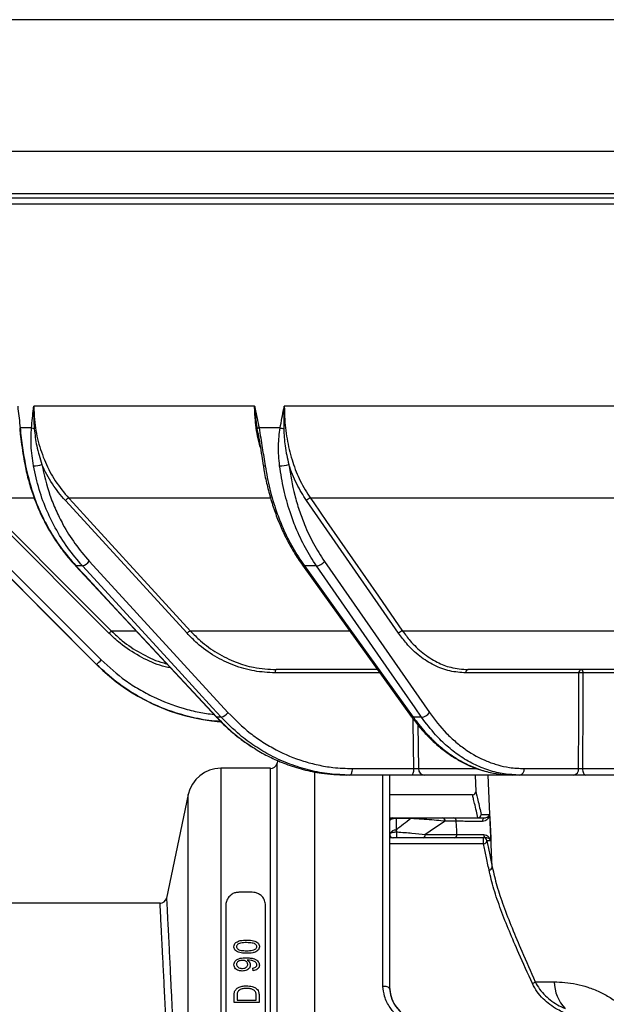
# Model space of a CAD drawing. Units: millimetres. Extents: x 268 to 2181, y 289 to 1510.
# Drawn here: x 463 to 552, y 1132 to 1281 of the extents above; entities that cross this region are included whole.
import ezdxf

# ---------------------------------------------------------------- set-up
doc = ezdxf.new("R2010")
doc.units = ezdxf.units.MM
doc.header["$LTSCALE"] = 3
doc.styles.add('SLDTEXTSTYLE0', font='TXT', dxfattribs={"width": 0.75})
doc.dimstyles.new('SLDDIMSTYLE0', dxfattribs={"dimtxt": 10.5, "dimasz": 9, "dimexe": 0, "dimexo": 0.0625, "dimgap": 2.625, "dimtad": 1, "dimdec": 0, "dimrnd": 1e-09, "dimzin": 12, "dimdsep": 46, "dimtxsty": 'SLDTEXTSTYLE0', "dimsah": 1, "dimcen": 0.09, "dimadec": 0, "dimazin": 3, "dimtfac": 1, "dimtdec": 0, "dimtmove": 0, "dimatfit": 0, "dimfxl": 0, "dimfrac": 2, "dimtolj": 1, "dimtzin": 12, "dimarcsym": 0})

# ---------------------------------------------------------------- blocks, each defined once
blk = doc.blocks.new('_D')
at = {"color": 5, "linetype": 'Continuous', "lineweight": 18}
for p, q in [((898.99, 1098.59), (898.99, 1256.06)), ((502.49, 1098.59), (901.99, 1098.59)), ((898.99, 1098.59), (898.99, 1092.38)), ((848.39, 1092.38), (901.99, 1092.38)), ((898.99, 1092.38), (898.99, 1074.38))]:
    blk.add_line(p, q, dxfattribs=at)
for points in [[(898.99, 1098.59), (900.34, 1107.59), (897.64, 1107.59)], [(898.99, 1092.38), (897.64, 1083.38), (900.34, 1083.38)]]:
    blk.add_solid(points, dxfattribs=at)
at = {"color": 5, "linetype": 'Continuous', "lineweight": 18, "insert": (885.45, 1248.3), "char_height": 10.5, "attachment_point": 1, "rotation": 90, "style": 'SLDTEXTSTYLE0'}
blk.add_mtext('6', dxfattribs=at)

msp = doc.modelspace()

# ---------------------------------------------------------------- linework, layer by layer
at = {"color": 8, "linetype": 'Continuous', "lineweight": 25}
for p, q in [((805.47, 1280.94), (438.47, 1280.94)), ((438.47, 1261), (621.97, 1261)), ((799.65, 1254.54), (444.29, 1254.54)), ((450.13, 1253.92), (621.97, 1253.92)), ((621.97, 1252.94), (451.03, 1252.94)), ((465.55, 1208.33), (457.18, 1208.33)), ((501.42, 1208.33), (470.85, 1208.33)), ((555.52, 1208.33), (507.53, 1208.33)), ((481.06, 1188.2), (477.31, 1188.2)), ((513.42, 1188.2), (489.31, 1188.2)), ((562.23, 1188.2), (521.51, 1188.2)), ((475.06, 1183.13), (475.06, 1183.13)), ((518.06, 1181.85), (502.15, 1181.85)), ((523.82, 1173.98), (523.91, 1167.33)), ((493.91, 1167.37), (493.91, 1064.66)), ((501.47, 1049.32), (501.47, 1167.37)), ((502.42, 1168.06), (502.42, 1048.63)), ((508.15, 1166.93), (508.15, 1129.34)), ((523.91, 1167.33), (532.76, 1167.33)), ((518.53, 1134.29), (518.53, 1166.34)), ((488.99, 1071.86), (488.99, 1163.38)), ((519.53, 1159.88), (532.93, 1159.88)), ((533.8, 1155.91), (519.53, 1155.91))]:
    msp.add_line(p, q, dxfattribs=at)
at = {"color": 7, "linetype": 'Continuous', "lineweight": 25}
for p, q in [((499.05, 1222.3), (465.54, 1222.3)), ((555.08, 1222.3), (503.56, 1222.3)), ((465.19, 1219.03), (463.46, 1219.03)), ((502.92, 1219.03), (499.72, 1219.03)), ((499.65, 1217.85), (499.46, 1218.89)), ((476.95, 1187.86), (456.83, 1207.99)), ((488.8, 1187.86), (470.33, 1207.99)), ((520.91, 1187.86), (506.93, 1207.99)), ((460.11, 1198.08), (475.06, 1183.13)), ((460.82, 1198.77), (475.77, 1183.82)), ((471.87, 1198.11), (493.22, 1175.16)), ((472.93, 1198.08), (471.94, 1198.08)), ((473.97, 1198.77), (495.01, 1175.82)), ((506.3, 1198.2), (522.81, 1175.25)), ((508.44, 1198.08), (506.61, 1198.08)), ((509.64, 1198.77), (525.58, 1175.82)), ((517.63, 1182.34), (502.34, 1182.34)), ((548.27, 1181.85), (531.09, 1181.85)), ((564.55, 1182.34), (531.44, 1182.34)), ((559.26, 1181.85), (548.86, 1181.85)), ((493.98, 1175.13), (493.3, 1175.13)), ((524.38, 1175.13), (523.12, 1175.13)), ((502.6, 1168.54), (502.42, 1168.06)), ((501.47, 1167.37), (493.91, 1167.37)), ((513.9, 1167.33), (523.23, 1167.33)), ((539.98, 1167.33), (548.22, 1167.33)), ((548.82, 1167.33), (559.2, 1167.33)), ((513.52, 1166.34), (512.95, 1166.34)), ((522.84, 1166.34), (513.52, 1166.34)), ((519.53, 1166.34), (519.53, 1133.92)), ((538.23, 1166.34), (524.88, 1166.34)), ((532.5, 1166.34), (532.63, 1163.83)), ((539.27, 1166.34), (538.23, 1166.34)), ((547.51, 1166.34), (539.27, 1166.34)), ((559.48, 1166.34), (549.3, 1166.34)), ((488.99, 1163.38), (485.68, 1147.69)), ((532.14, 1163.34), (519.53, 1163.34)), ((520.53, 1159.84), (520.53, 1159.75)), ((520.53, 1159.84), (522.77, 1159.84)), ((520.53, 1159.75), (520.53, 1158)), ((522.77, 1159.75), (520.53, 1159.75)), ((522.77, 1159.84), (522.77, 1159.75)), ((527.62, 1159.84), (529.3, 1159.84)), ((529.66, 1159.34), (527.97, 1159.34)), ((533.43, 1160.37), (534.71, 1160.37)), ((520.53, 1158), (520.62, 1157.71)), ((529.4, 1156.84), (524.6, 1156.84)), ((524.95, 1157.34), (529.75, 1157.34)), ((533.8, 1155.91), (533.8, 1156.84)), ((534.9, 1156.37), (534.3, 1156.37)), ((498.7, 1148.56), (496.68, 1148.56)), ((484.7, 1146.91), (459.07, 1146.91)), ((494.66, 1146.55), (494.66, 1070.14)), ((500.71, 1070.14), (500.71, 1146.55)), ((498.02, 1138.27), (497.92, 1138.27)), ((498.84, 1136.67), (498.8, 1137.06)), ((541.63, 1134.97), (544.51, 1134.97)), ((495.96, 1131.83), (495.96, 1132.89)), ((496.4, 1132.88), (496.4, 1132.22)), ((499.28, 1132.22), (499.28, 1132.89)), ((499.73, 1132.94), (499.73, 1131.83)), ((499.73, 1131.83), (495.96, 1131.83)), ((496.4, 1132.22), (499.28, 1132.22))]:
    msp.add_line(p, q, dxfattribs=at)
at = {"color": 7, "linetype": 'Continuous', "lineweight": 25, "flags": 128}
for points in [[(464.22, 1213.27), (464.24, 1213.26), (464.29, 1213.26)], [(457.18, 1208.33), (457.89, 1207.63), (460.72, 1204.8), (472.03, 1193.48), (477.31, 1188.2)], [(470.85, 1208.33), (471.5, 1207.63), (474.09, 1204.8), (484.47, 1193.48), (489.31, 1188.2)], [(507.53, 1208.33), (508.02, 1207.63), (509.98, 1204.8), (517.84, 1193.48), (521.51, 1188.2)], [(475.06, 1183.13), (473.65, 1184.55), (467.99, 1190.2), (460.12, 1198.08)], [(471.94, 1198.08), (473.26, 1196.67), (478.52, 1191.01), (493.3, 1175.13)], [(493.98, 1175.13), (492.68, 1176.55), (487.49, 1182.2), (472.93, 1198.08)], [(506.61, 1198.08), (507.63, 1196.67), (511.7, 1191.01), (523.12, 1175.13)], [(524.38, 1175.13), (523.4, 1176.55), (519.47, 1182.2), (508.44, 1198.08)], [(502.34, 1182.34), (502.3, 1182.34), (502.27, 1182.31), (502.23, 1182.26), (502.21, 1182.2), (502.18, 1182.13), (502.16, 1182.04), (502.15, 1181.95), (502.15, 1181.85)], [(548.22, 1167.33), (548.24, 1174.34), (548.27, 1181.85)], [(548.62, 1182.34), (548.67, 1182.34), (548.71, 1182.31), (548.75, 1182.26), (548.79, 1182.2), (548.82, 1182.13), (548.84, 1182.04), (548.85, 1181.95), (548.86, 1181.85)], [(548.86, 1181.85), (548.86, 1181.35), (548.85, 1177.35), (548.82, 1167.33)], [(493.22, 1175.16), (493.24, 1175.14), (493.3, 1175.13)], [(513.52, 1166.34), (513.59, 1166.36), (513.66, 1166.42), (513.73, 1166.51), (513.79, 1166.63), (513.83, 1166.78), (513.87, 1166.95), (513.89, 1167.13), (513.9, 1167.33)], [(522.84, 1166.34), (522.92, 1166.36), (522.99, 1166.42), (523.05, 1166.51), (523.11, 1166.63), (523.16, 1166.78), (523.2, 1166.95), (523.22, 1167.13), (523.23, 1167.33)], [(548.82, 1167.33), (548.83, 1167.13), (548.86, 1166.95), (548.9, 1166.78), (548.96, 1166.63), (549.03, 1166.51), (549.12, 1166.42), (549.21, 1166.36), (549.3, 1166.34)], [(529.75, 1157.34), (529.72, 1157.92), (529.66, 1159.34)], [(533.94, 1159.84), (533.88, 1159.83), (533.82, 1159.8), (533.77, 1159.75), (533.72, 1159.69), (533.68, 1159.61), (533.65, 1159.51), (533.64, 1159.41), (533.64, 1159.31)], [(534.71, 1160.37), (534.74, 1159.84), (534.88, 1156.84), (534.9, 1156.37)]]:
    msp.add_lwpolyline(points, dxfattribs=at)
at = {"color": 8, "linetype": 'Continuous', "lineweight": 25, "flags": 128}
for points in [[(471.87, 1198.11), (471.88, 1198.09), (471.94, 1198.08)], [(523.23, 1167.33), (523.14, 1174.33), (523.13, 1174.83)], [(535.12, 1152.37), (534.81, 1159.22), (534.48, 1166.34)]]:
    msp.add_lwpolyline(points, dxfattribs=at)
at = {"color": 8, "linetype": 'Continuous', "lineweight": 25}
for centre, radius, start, end in [((463.51, 1218.93), 0.116, 115.4155, 174.4849), ((506.57, 1198.42), 0.344, 219.107, 276.9531), ((523.08, 1175.47), 0.345, 219.4847, 276.9974)]:
    msp.add_arc(centre, radius, start, end, dxfattribs=at)
at = {"color": 7, "linetype": 'Continuous', "lineweight": 25}
for centre, radius, start, end in [((465.86, 1220.28), 1.41, 241.8016, 259.7693), ((499.86, 1218.47), 0.576, 103.909, 134.0165), ((504.23, 1222.96), 4.14, 251.4583, 259.4507), ((465.15, 1220.15), 6.9, 272.7387, 283.5343), ((500.56, 1213.62), 0.372, 237.4841, 283.8609), ((502.84, 1218.68), 5.42, 270.0535, 284.96), ((471.14, 1207.35), 1.03, 106.2522, 141.3077), ((507.61, 1207.5), 0.837, 95.5521, 144.3036), ((472.37, 1200.05), 2.04, 286.0161, 321.4027), ((508.28, 1199.74), 1.67, 275.3029, 324.347), ((484.3, 1180.68), 10.26, 132.9103, 135.6671), ((489.6, 1187.21), 1.03, 106.2535, 141.3072), ((521.59, 1187.37), 0.837, 95.5535, 144.3034), ((461.34, 1197.91), 20.17, 312.8815, 315.6882), ((496.27, 1204.34), 30, 225, 265.3595), ((531.53, 1181.91), 0.443, 101.2255, 187.3001), ((548.71, 1181.91), 0.443, 101.2255, 187.3001), ((548.56, 1162.05), 19.8, 89.1414, 90.8586), ((493.42, 1177.09), 2.04, 285.9784, 321.4183), ((524.23, 1176.79), 1.67, 275.2631, 324.3542), ((493.91, 1162.34), 5.03, 90, 168.068), ((501.47, 1168.37), 1.01, 270, 341.6823), ((524.89, 1167.33), 0.987, 180.2472, 269.2625), ((539.1, 1167.21), 0.887, 281.2255, 7.3001), ((547.34, 1167.21), 0.887, 281.2255, 7.3001), ((532.13, 1163.84), 0.5, 270.7571, 358.1689), ((520.03, 1159.34), 0.5, 90, 180), ((559.58, 1108.34), 60, 121.7883, 125.2475), ((527.53, 1159.41), 0.446, 351.9505, 78.5782), ((529.21, 1159.41), 0.446, 351.9505, 78.5782), ((532.93, 1160.34), 0.5, 270.0631, 3.0545), ((532.93, 1160.38), 0.499, 270.0742, 359.5042), ((520.48, 1156.99), 1.01, 86.9275, 151.4804), ((518.8, 1157.37), 1.85, 343.5049, 10.6811), ((520.03, 1157.34), 0.5, 180, 270), ((520.07, 1157.34), 0.498, 164.5183, 269.1158), ((524.51, 1157.28), 0.446, 281.4218, 8.0495), ((529.31, 1157.28), 0.446, 281.4218, 8.0495), ((533.8, 1156.35), 0.499, 2.8701, 89.8863), ((533.8, 1156.41), 0.499, 270.0014, 355.3741), ((534.25, 1157.26), 0.428, 173.2582, 256.3595), ((534.63, 1152.45), 0.5, 269.7944, 351.041), ((484.69, 1147.91), 1.01, 270.8042, 347.3691), ((540.95, 1135.56), 0.897, 287.3306, 319.459), ((550.65, 1135.12), 6.14, 181.4734, 223.2287)]:
    msp.add_arc(centre, radius, start, end, dxfattribs=at)
msp.add_ellipse((557.46, 1108.34), major_axis=(0, 63), ratio=0.952381, start_param=0.616339, end_param=0.662885, dxfattribs=at)
for points, knots in [([(463.1, 1222.3), (463.1, 1222.29), (463.11, 1222.17), (463.24, 1221.08), (463.36, 1220), (463.46, 1219.03)], [0, 0, 0, 0, 0.008114, 0.116471, 1, 1, 1, 1]), ([(465.19, 1219.03), (465.29, 1220), (465.4, 1221.08), (465.52, 1222.17), (465.54, 1222.29), (465.54, 1222.3)], [0, 0, 0, 0, 0.883529, 0.991886, 1, 1, 1, 1]), ([(465.54, 1222.3), (465.54, 1222.29), (465.53, 1222.18), (465.51, 1221.37), (465.52, 1220.24), (465.59, 1219.22), (465.61, 1218.89)], [0, 0, 0, 0, 0.008241, 0.100632, 0.709275, 1, 1, 1, 1]), ([(465.54, 1222.3), (465.56, 1221.62), (465.61, 1219.82), (466.14, 1216.93), (467.21, 1213.81), (468.75, 1210.87), (470.14, 1209.2), (470.85, 1208.33)], [0, 0, 0, 0, 0.131595, 0.348691, 0.565787, 0.775725, 1, 1, 1, 1]), ([(499.05, 1222.3), (499.06, 1222.29), (499.08, 1222.17), (499.32, 1221.08), (499.53, 1220), (499.72, 1219.03)], [0, 0, 0, 0, 0.008114, 0.1164713, 1, 1, 1, 1]), ([(499.46, 1218.89), (499.41, 1219.22), (499.26, 1220.24), (499.13, 1221.37), (499.06, 1222.18), (499.05, 1222.29), (499.05, 1222.3)], [0, 0, 0, 0, 0.290725, 0.899368, 0.991759, 1, 1, 1, 1]), ([(502.92, 1219.03), (503.1, 1220), (503.31, 1221.08), (503.53, 1222.17), (503.56, 1222.29), (503.56, 1222.3)], [0, 0, 0, 0, 0.883529, 0.991886, 1, 1, 1, 1]), ([(503.56, 1222.3), (503.56, 1222.29), (503.55, 1222.18), (503.5, 1221.37), (503.46, 1220.24), (503.47, 1219.22), (503.47, 1218.89)], [0, 0, 0, 0, 0.008241, 0.100632, 0.709275, 1, 1, 1, 1]), ([(503.56, 1222.3), (503.57, 1221.62), (503.6, 1219.82), (503.98, 1216.93), (504.78, 1213.81), (505.94, 1210.87), (506.99, 1209.2), (507.53, 1208.33)], [0, 0, 0, 0, 0.131595, 0.348691, 0.565787, 0.775725, 1, 1, 1, 1]), ([(463.4, 1218.94), (463.43, 1218.65), (463.51, 1217.85), (463.69, 1216.42), (463.93, 1214.81), (464.14, 1213.74), (464.23, 1213.27)], [0, 0, 0, 0, 0.153538, 0.431429, 0.752843, 1, 1, 1, 1]), ([(463.46, 1219.03), (463.57, 1218.01), (463.77, 1216.09), (464.13, 1214.17), (464.29, 1213.26)], [0, 0, 0, 0, 0.531347, 1, 1, 1, 1]), ([(465.48, 1213.26), (465.33, 1214.29), (465.05, 1216.21), (465.15, 1218.13), (465.19, 1219.03)], [0, 0, 0, 0, 0.531211, 1, 1, 1, 1]), ([(499.72, 1219.03), (499.89, 1218.01), (500.2, 1216.09), (500.5, 1214.17), (500.65, 1213.26)], [0, 0, 0, 0, 0.531347, 1, 1, 1, 1]), ([(502.84, 1213.26), (502.75, 1214.29), (502.57, 1216.21), (502.8, 1218.13), (502.92, 1219.03)], [0, 0, 0, 0, 0.5312111, 1, 1, 1, 1]), ([(465.61, 1218.89), (465.71, 1218.01), (465.91, 1216.16), (466.47, 1214.38), (466.76, 1213.45)], [0, 0, 0, 0, 0.4733443, 1, 1, 1, 1]), ([(499.56, 1218.27), (499.57, 1218.19), (499.67, 1217.61), (499.86, 1216.42), (500.12, 1214.84), (500.28, 1213.78), (500.36, 1213.31)], [0, 0, 0, 0, 0.04838, 0.355898, 0.715991, 1, 1, 1, 1]), ([(503.47, 1218.89), (503.52, 1218.01), (503.62, 1216.16), (504.02, 1214.38), (504.24, 1213.45)], [0, 0, 0, 0, 0.473344, 1, 1, 1, 1]), ([(464.24, 1213.28), (464.27, 1213.08), (464.44, 1212.11), (464.91, 1210.39), (465.64, 1208.15), (466.55, 1205.98), (467.61, 1203.91), (468.82, 1201.93), (470.17, 1200.07), (471.2, 1198.8), (471.8, 1198.19), (471.87, 1198.12)], [0, 0, 0, 0, 0.033798, 0.17, 0.306151, 0.442031, 0.577287, 0.711783, 0.846922, 0.982426, 1, 1, 1, 1]), ([(464.29, 1213.26), (464.57, 1212.08), (465.12, 1209.69), (466.33, 1206.57), (467.82, 1203.6), (469.59, 1200.8), (471.15, 1198.99), (471.94, 1198.08)], [0, 0, 0, 0, 0.209065, 0.421315, 0.577228, 0.787004, 1, 1, 1, 1]), ([(472.93, 1198.08), (472.17, 1198.97), (470.63, 1200.77), (468.9, 1203.57), (467.45, 1206.53), (466.27, 1209.66), (465.74, 1212.06), (465.48, 1213.26)], [0, 0, 0, 0, 0.209064, 0.421315, 0.577207, 0.786994, 1, 1, 1, 1]), ([(470.33, 1207.99), (469.64, 1208.81), (468.24, 1210.46), (467.26, 1212.44), (466.76, 1213.45)], [0, 0, 0, 0, 0.493209, 1, 1, 1, 1]), ([(466.76, 1213.45), (467.12, 1211.89), (467.66, 1209.52), (468.86, 1206.54), (470.09, 1204.05), (471.73, 1201.39), (473.22, 1199.65), (473.97, 1198.77)], [0, 0, 0, 0, 0.2850557, 0.4318502, 0.5786446, 0.7877291, 1, 1, 1, 1]), ([(500.38, 1213.31), (500.41, 1213.1), (500.54, 1212.1), (500.92, 1210.36), (501.51, 1208.12), (502.23, 1205.95), (503.06, 1203.88), (504.01, 1201.9), (505.07, 1200.03), (505.85, 1198.8), (506.29, 1198.23), (506.31, 1198.21)], [0, 0, 0, 0, 0.037801, 0.174895, 0.311974, 0.448821, 0.585062, 0.720593, 0.85684, 0.993491, 1, 1, 1, 1]), ([(500.65, 1213.26), (500.86, 1212.08), (501.3, 1209.69), (502.25, 1206.57), (503.42, 1203.6), (504.79, 1200.8), (506, 1198.99), (506.61, 1198.08)], [0, 0, 0, 0, 0.209065, 0.421315, 0.577228, 0.787004, 1, 1, 1, 1]), ([(508.44, 1198.08), (507.86, 1198.97), (506.7, 1200.77), (505.39, 1203.57), (504.3, 1206.53), (503.42, 1209.66), (503.03, 1212.06), (502.84, 1213.26)], [0, 0, 0, 0, 0.209064, 0.421315, 0.577207, 0.786994, 1, 1, 1, 1]), ([(506.93, 1207.99), (506.41, 1208.81), (505.35, 1210.46), (504.61, 1212.44), (504.24, 1213.45)], [0, 0, 0, 0, 0.493209, 1, 1, 1, 1]), ([(504.24, 1213.45), (504.5, 1211.89), (504.89, 1209.52), (505.79, 1206.54), (506.71, 1204.05), (507.95, 1201.39), (509.07, 1199.65), (509.64, 1198.77)], [0, 0, 0, 0, 0.285056, 0.43185, 0.578645, 0.787729, 1, 1, 1, 1]), ([(502.15, 1181.85), (501.1, 1181.91), (498.97, 1182.02), (495.88, 1182.91), (492.96, 1184.33), (490.59, 1186.02), (489.3, 1187.34), (488.8, 1187.86)], [0, 0, 0, 0, 0.211663, 0.429462, 0.641126, 0.858929, 1, 1, 1, 1]), ([(489.31, 1188.2), (489.81, 1187.7), (491.04, 1186.44), (493.35, 1184.78), (496.08, 1183.44), (499.11, 1182.53), (501.19, 1182.41), (502.34, 1182.34)], [0, 0, 0, 0, 0.141073, 0.352739, 0.570547, 0.761864, 1, 1, 1, 1]), ([(531.09, 1181.85), (530.29, 1181.91), (528.66, 1182.02), (526.3, 1182.91), (524.07, 1184.33), (522.27, 1186.02), (521.3, 1187.34), (520.91, 1187.86)], [0, 0, 0, 0, 0.211663, 0.429462, 0.641126, 0.858929, 1, 1, 1, 1]), ([(521.51, 1188.2), (521.89, 1187.7), (522.82, 1186.44), (524.57, 1184.78), (526.66, 1183.44), (528.97, 1182.53), (530.56, 1182.41), (531.44, 1182.34)], [0, 0, 0, 0, 0.141073, 0.352739, 0.570547, 0.761864, 1, 1, 1, 1]), ([(493.91, 1174.48), (493.59, 1174.49), (492.15, 1174.55), (489.62, 1175.05), (486.38, 1175.96), (483.36, 1177.2), (480.61, 1178.71), (477.81, 1180.59), (476.07, 1182.2), (475.06, 1183.13)], [0, 0, 0, 0, 0.044917, 0.203928, 0.363445, 0.522456, 0.664719, 0.806982, 1, 1, 1, 1]), ([(495.01, 1175.82), (496.1, 1174.74), (497.76, 1173.09), (500.28, 1171.33), (502.93, 1169.79), (505.75, 1168.62), (508.67, 1167.85), (511.16, 1167.42), (512.91, 1167.36), (513.9, 1167.33)], [0, 0, 0, 0, 0.211569, 0.320521, 0.429472, 0.641042, 0.749993, 0.858945, 1, 1, 1, 1]), ([(525.58, 1175.82), (526.41, 1174.74), (527.66, 1173.09), (529.59, 1171.33), (531.6, 1169.79), (533.75, 1168.62), (535.98, 1167.85), (537.88, 1167.42), (539.22, 1167.36), (539.98, 1167.33)], [0, 0, 0, 0, 0.211569, 0.320521, 0.429472, 0.641042, 0.749993, 0.858945, 1, 1, 1, 1]), ([(493.24, 1175.18), (493.36, 1175.04), (493.98, 1174.33), (495.24, 1173.18), (496.88, 1171.8), (498.02, 1171.04), (498.53, 1170.7)], [0, 0, 0, 0, 0.0767629, 0.4047031, 0.7329178, 1, 1, 1, 1]), ([(513.52, 1166.34), (512.49, 1166.38), (510.43, 1166.45), (507.38, 1167.03), (504.38, 1167.96), (501.6, 1169.2), (499.07, 1170.71), (496.49, 1172.59), (494.9, 1174.2), (493.98, 1175.13)], [0, 0, 0, 0, 0.141037, 0.284044, 0.427508, 0.570516, 0.698466, 0.826415, 1, 1, 1, 1]), ([(522.83, 1175.28), (522.93, 1175.12), (523.43, 1174.39), (524.42, 1173.21), (525.8, 1171.75), (527.26, 1170.46), (528.78, 1169.33), (530.35, 1168.37), (531.96, 1167.6), (533.61, 1167.01), (535.29, 1166.61), (536.7, 1166.4), (537.54, 1166.39), (537.81, 1166.39)], [0, 0, 0, 0, 0.027104, 0.130977, 0.234923, 0.338663, 0.44197, 0.54461, 0.646069, 0.747565, 0.849426, 0.951541, 1, 1, 1, 1]), ([(523.12, 1175.13), (523.7, 1174.37), (524.72, 1173.04), (526.32, 1171.42), (527.86, 1170.1), (529.48, 1168.95), (531.27, 1167.95), (533.23, 1167.14), (535.58, 1166.49), (537.26, 1166.4), (538.23, 1166.34)], [0, 0, 0, 0, 0.141029, 0.246877, 0.352725, 0.461648, 0.570571, 0.697855, 0.826433, 1, 1, 1, 1]), ([(539.27, 1166.34), (538.49, 1166.38), (536.91, 1166.45), (534.57, 1167.03), (532.29, 1167.96), (530.17, 1169.2), (528.25, 1170.71), (526.29, 1172.59), (525.08, 1174.2), (524.38, 1175.13)], [0, 0, 0, 0, 0.1410366, 0.2840444, 0.4275083, 0.5705162, 0.6984657, 0.8264152, 1, 1, 1, 1]), ([(498.6, 1170.69), (498.88, 1170.5), (499.83, 1169.86), (501.55, 1168.96), (503.88, 1167.94), (506.43, 1167.14), (509.5, 1166.49), (511.69, 1166.4), (512.95, 1166.34)], [0, 0, 0, 0, 0.064555, 0.221971, 0.379387, 0.563339, 0.74916, 1, 1, 1, 1]), ([(523.23, 1167.33), (523.28, 1167.33), (523.39, 1167.32), (523.56, 1167.32), (523.71, 1167.32), (523.83, 1167.32), (523.89, 1167.32), (523.9, 1167.33), (523.91, 1167.33)], [0, 0, 0, 0, 0.1944073, 0.3886529, 0.582784, 0.776941, 0.9712701, 1, 1, 1, 1]), ([(548.22, 1167.33), (548.26, 1167.33), (548.35, 1167.32), (548.52, 1167.32), (548.68, 1167.32), (548.77, 1167.33), (548.82, 1167.33)], [0, 0, 0, 0, 0.261516, 0.522938, 0.784344, 1, 1, 1, 1]), ([(524.88, 1166.34), (524.87, 1166.34), (524.83, 1166.34), (524.67, 1166.34), (524.31, 1166.34), (523.84, 1166.34), (523.33, 1166.34), (523.01, 1166.34), (522.84, 1166.34)], [0, 0, 0, 0, 0.028701, 0.222942, 0.417164, 0.611414, 0.805708, 1, 1, 1, 1]), ([(549.3, 1166.34), (549.17, 1166.34), (548.89, 1166.34), (548.41, 1166.34), (547.91, 1166.34), (547.65, 1166.34), (547.51, 1166.34)], [0, 0, 0, 0, 0.215609, 0.477056, 0.738529, 1, 1, 1, 1]), ([(532.64, 1163.83), (532.64, 1163.83), (532.63, 1163.83), (532.73, 1163.42), (532.92, 1162.61), (533.16, 1161.57), (533.35, 1160.71), (533.43, 1160.37)], [0, 0, 0, 0, 0.149956, 0.377327, 0.611347, 0.845369, 1, 1, 1, 1]), ([(519.52, 1159.84), (519.58, 1159.84), (519.78, 1159.84), (519.98, 1159.84), (520.01, 1159.84), (520.03, 1159.84)], [0, 0, 0, 0, 0.14418, 0.534354, 1, 1, 1, 1]), ([(520.53, 1159.75), (520.45, 1159.75), (520.3, 1159.75), (520.06, 1159.71), (519.81, 1159.64), (519.58, 1159.51), (519.55, 1159.4), (519.53, 1159.34)], [0, 0, 0, 0, 0.135169, 0.260971, 0.441206, 0.709872, 1, 1, 1, 1]), ([(520.03, 1159.84), (520.04, 1159.84), (520.06, 1159.84), (520.16, 1159.84), (520.29, 1159.84), (520.41, 1159.84), (520.49, 1159.84), (520.53, 1159.84)], [0, 0, 0, 0, 0.327354, 0.611499, 0.782529, 0.890839, 1, 1, 1, 1]), ([(522.77, 1159.84), (523.03, 1159.84), (523.79, 1159.84), (525.02, 1159.84), (526.38, 1159.84), (527.2, 1159.84), (527.62, 1159.84)], [0, 0, 0, 0, 0.133534, 0.405269, 0.699468, 1, 1, 1, 1]), ([(527.97, 1159.34), (527.55, 1159.39), (526.69, 1159.47), (525.23, 1159.59), (523.89, 1159.69), (523.05, 1159.74), (522.77, 1159.75)], [0, 0, 0, 0, 0.289629, 0.585923, 0.860444, 1, 1, 1, 1]), ([(529.3, 1159.84), (529.61, 1159.84), (530.22, 1159.84), (531.39, 1159.84), (532.59, 1159.84), (533.44, 1159.84), (533.85, 1159.84), (533.94, 1159.84)], [0, 0, 0, 0, 0.233113, 0.466235, 0.699118, 0.931505, 1, 1, 1, 1]), ([(533.64, 1159.31), (533.56, 1159.31), (533.2, 1159.31), (532.47, 1159.32), (531.45, 1159.32), (530.51, 1159.33), (529.94, 1159.34), (529.7, 1159.34), (529.66, 1159.34)], [0, 0, 0, 0, 0.0684338, 0.3006353, 0.5333893, 0.7664416, 0.9593972, 1, 1, 1, 1]), ([(534.71, 1160.37), (534.71, 1160.37), (534.68, 1160.16), (534.54, 1159.79), (534.13, 1159.39), (533.77, 1159.33), (533.64, 1159.31)], [0, 0, 0, 0, 0.004119, 0.457536, 0.787667, 1, 1, 1, 1]), ([(533.94, 1159.84), (534.03, 1159.86), (534.27, 1159.89), (534.55, 1160.09), (534.67, 1160.27), (534.71, 1160.37), (534.71, 1160.37)], [0, 0, 0, 0, 0.202679, 0.533869, 0.995548, 1, 1, 1, 1]), ([(519.59, 1157.48), (519.62, 1157.5), (519.69, 1157.56), (519.88, 1157.64), (520.13, 1157.69), (520.38, 1157.72), (520.54, 1157.71), (520.62, 1157.71)], [0, 0, 0, 0, 0.178574, 0.450553, 0.657889, 0.826186, 1, 1, 1, 1]), ([(520.62, 1157.71), (521.03, 1157.69), (521.84, 1157.63), (523.36, 1157.51), (524.31, 1157.41), (524.95, 1157.34)], [0, 0, 0, 0, 0.247732, 0.487429, 1, 1, 1, 1]), ([(519.9, 1156.84), (519.88, 1156.84), (519.83, 1156.84), (519.69, 1156.84), (519.63, 1156.84)], [0, 0, 0, 0, 0.5377721, 1, 1, 1, 1]), ([(520.58, 1156.84), (520.54, 1156.84), (520.45, 1156.84), (520.33, 1156.84), (520.2, 1156.84), (520.11, 1156.84), (520.08, 1156.84), (520.06, 1156.84)], [0, 0, 0, 0, 0.152977, 0.305535, 0.506441, 0.795741, 1, 1, 1, 1]), ([(524.6, 1156.84), (524.16, 1156.84), (523.28, 1156.84), (521.92, 1156.84), (520.95, 1156.84), (520.58, 1156.84)], [0, 0, 0, 0, 0.373238, 0.758577, 1, 1, 1, 1]), ([(534.15, 1156.84), (534.02, 1156.84), (533.58, 1156.84), (532.68, 1156.84), (531.49, 1156.84), (530.32, 1156.84), (529.7, 1156.84), (529.4, 1156.84)], [0, 0, 0, 0, 0.095253, 0.320964, 0.547158, 0.773583, 1, 1, 1, 1]), ([(529.75, 1157.34), (530.01, 1157.34), (530.54, 1157.33), (531.54, 1157.32), (532.57, 1157.32), (533.34, 1157.31), (533.72, 1157.31), (533.83, 1157.31)], [0, 0, 0, 0, 0.226498, 0.452966, 0.679145, 0.904786, 1, 1, 1, 1]), ([(533.83, 1157.31), (533.98, 1157.29), (534.36, 1157.23), (534.72, 1156.85), (534.87, 1156.53), (534.9, 1156.37), (534.9, 1156.37)], [0, 0, 0, 0, 0.254453, 0.640076, 0.995532, 1, 1, 1, 1]), ([(534.9, 1156.37), (534.9, 1156.37), (534.87, 1156.45), (534.75, 1156.61), (534.5, 1156.8), (534.25, 1156.83), (534.15, 1156.84)], [0, 0, 0, 0, 0.004813, 0.365819, 0.753941, 1, 1, 1, 1]), ([(534.3, 1156.37), (534.43, 1155.75), (534.69, 1154.52), (534.98, 1153.09), (535.12, 1152.37)], [0, 0, 0, 0, 0.498947, 1, 1, 1, 1]), ([(534.63, 1151.95), (534.48, 1152.65), (534.2, 1154.07), (533.94, 1155.3), (533.8, 1155.91)], [0, 0, 0, 0, 0.498952, 1, 1, 1, 1]), ([(541.22, 1134.7), (540.52, 1136.25), (539.28, 1138.99), (537.68, 1142.7), (536.39, 1145.96), (535.3, 1149.08), (534.85, 1150.99), (534.63, 1151.95)], [0, 0, 0, 0, 0.241898, 0.428163, 0.614386, 0.807233, 1, 1, 1, 1]), ([(535.12, 1152.37), (535.34, 1151.44), (535.76, 1149.59), (536.81, 1146.49), (538.09, 1143.17), (539.7, 1139.35), (540.94, 1136.54), (541.63, 1134.97)], [0, 0, 0, 0, 0.185754, 0.371578, 0.564658, 0.757787, 1, 1, 1, 1]), ([(496.68, 1148.56), (496.49, 1148.55), (496.12, 1148.52), (495.58, 1148.28), (495.08, 1147.84), (494.73, 1147.23), (494.68, 1146.77), (494.66, 1146.55)], [0, 0, 0, 0, 0.148582, 0.2965093, 0.5014958, 0.7723791, 1, 1, 1, 1]), ([(500.71, 1146.55), (500.69, 1146.81), (500.63, 1147.31), (500.23, 1147.93), (499.71, 1148.33), (499.19, 1148.53), (498.85, 1148.55), (498.7, 1148.56)], [0, 0, 0, 0, 0.275339, 0.534039, 0.725436, 0.878629, 1, 1, 1, 1]), ([(485.76, 1146.23), (485.76, 1146.22), (485.77, 1145.94), (485.82, 1145.06), (485.89, 1143.58), (485.99, 1141.73), (486.09, 1139.61), (486.21, 1137.2), (486.34, 1134.49), (486.49, 1131.52), (486.64, 1128.34), (486.8, 1124.96), (486.96, 1121.36), (487.13, 1117.59), (487.3, 1113.71), (487.47, 1109.74), (487.65, 1105.64), (487.82, 1101.49), (487.99, 1097.37), (488.16, 1093.24), (488.33, 1089.12), (488.48, 1085.22), (488.62, 1081.61), (488.75, 1078.26), (488.87, 1074.98), (488.95, 1072.9), (488.99, 1071.86)], [0, 0, 0, 0, 0.001312, 0.04491, 0.089772, 0.134633, 0.178266, 0.221899, 0.266796, 0.311692, 0.35539, 0.399089, 0.444054, 0.489019, 0.532774, 0.576529, 0.621554, 0.66658, 0.710362, 0.754145, 0.799201, 0.844256, 0.882764, 0.921271, 0.960636, 1, 1, 1, 1]), ([(496.3, 1141.01), (496.49, 1141.09), (496.82, 1141.24), (497.35, 1141.3), (497.68, 1141.31), (497.84, 1141.31)], [0, 0, 0, 0, 0.39023, 0.692165, 1, 1, 1, 1]), ([(497.84, 1141.31), (498.04, 1141.31), (498.53, 1141.3), (499.13, 1141.17), (499.54, 1140.91), (499.72, 1140.66), (499.77, 1140.45), (499.77, 1140.33), (499.77, 1140.31)], [0, 0, 0, 0, 0.2390138, 0.5680973, 0.7039551, 0.8408724, 0.9635093, 1, 1, 1, 1]), ([(495.91, 1140.31), (495.92, 1140.43), (495.94, 1140.64), (496.12, 1140.87), (496.25, 1140.97), (496.3, 1141.01)], [0, 0, 0, 0, 0.446357, 0.783369, 1, 1, 1, 1]), ([(497.84, 1139.31), (497.64, 1139.31), (497.16, 1139.32), (496.56, 1139.45), (496.15, 1139.71), (495.96, 1139.95), (495.91, 1140.16), (495.91, 1140.28), (495.91, 1140.31)], [0, 0, 0, 0, 0.239708, 0.568533, 0.701834, 0.836192, 0.955813, 1, 1, 1, 1]), ([(497.84, 1140.92), (497.69, 1140.92), (497.38, 1140.92), (496.97, 1140.87), (496.64, 1140.78), (496.44, 1140.64), (496.32, 1140.47), (496.3, 1140.36), (496.3, 1140.3)], [0, 0, 0, 0, 0.241442, 0.483397, 0.651328, 0.78088, 0.888479, 1, 1, 1, 1]), ([(496.3, 1140.3), (496.3, 1140.24), (496.32, 1140.13), (496.45, 1139.97), (496.67, 1139.82), (497.15, 1139.71), (497.56, 1139.7), (497.84, 1139.7)], [0, 0, 0, 0, 0.107401, 0.210887, 0.355946, 0.547707, 1, 1, 1, 1]), ([(499.38, 1140.32), (499.38, 1140.38), (499.36, 1140.49), (499.23, 1140.65), (499, 1140.8), (498.52, 1140.91), (498.12, 1140.92), (497.84, 1140.92)], [0, 0, 0, 0, 0.107836, 0.214455, 0.360953, 0.554798, 1, 1, 1, 1]), ([(497.84, 1139.7), (497.99, 1139.7), (498.3, 1139.7), (498.71, 1139.75), (499.04, 1139.84), (499.24, 1139.98), (499.36, 1140.13), (499.38, 1140.25), (499.38, 1140.31), (499.38, 1140.32)], [0, 0, 0, 0, 0.241884, 0.484274, 0.652975, 0.780866, 0.88397, 0.987417, 1, 1, 1, 1]), ([(499.77, 1140.31), (499.76, 1140.2), (499.74, 1139.98), (499.53, 1139.71), (499.2, 1139.49), (498.63, 1139.33), (498.15, 1139.31), (497.84, 1139.31)], [0, 0, 0, 0, 0.149337, 0.305495, 0.437794, 0.635921, 1, 1, 1, 1]), ([(495.91, 1137.58), (495.92, 1137.7), (495.95, 1137.93), (496.17, 1138.22), (496.48, 1138.43), (497, 1138.61), (497.44, 1138.62), (497.73, 1138.63)], [0, 0, 0, 0, 0.166119, 0.318993, 0.473911, 0.641711, 1, 1, 1, 1]), ([(497.73, 1138.63), (497.95, 1138.62), (498.38, 1138.61), (498.95, 1138.5), (499.38, 1138.29), (499.63, 1138.04), (499.76, 1137.78), (499.77, 1137.6), (499.77, 1137.53)], [0, 0, 0, 0, 0.240301, 0.482327, 0.643524, 0.776553, 0.909481, 1, 1, 1, 1]), ([(497.92, 1138.27), (498.04, 1138.19), (498.24, 1138.05), (498.38, 1137.77), (498.4, 1137.6), (498.4, 1137.54)], [0, 0, 0, 0, 0.427242, 0.793997, 1, 1, 1, 1]), ([(499.38, 1137.56), (499.37, 1137.64), (499.36, 1137.78), (499.21, 1137.96), (498.94, 1138.13), (498.54, 1138.25), (498.19, 1138.26), (498.02, 1138.27)], [0, 0, 0, 0, 0.143479, 0.28185, 0.413515, 0.704553, 1, 1, 1, 1]), ([(497.17, 1136.62), (496.99, 1136.63), (496.68, 1136.65), (496.29, 1136.84), (496.04, 1137.09), (495.92, 1137.35), (495.91, 1137.52), (495.91, 1137.58)], [0, 0, 0, 0, 0.290054, 0.491796, 0.693642, 0.894631, 1, 1, 1, 1]), ([(497.16, 1138.23), (497.04, 1138.23), (496.82, 1138.21), (496.55, 1138.09), (496.39, 1137.93), (496.31, 1137.77), (496.3, 1137.68), (496.3, 1137.64)], [0, 0, 0, 0, 0.3081674, 0.5208426, 0.7333726, 0.8939171, 1, 1, 1, 1]), ([(496.3, 1137.64), (496.31, 1137.57), (496.32, 1137.44), (496.46, 1137.26), (496.67, 1137.1), (496.94, 1137.02), (497.12, 1137.01), (497.2, 1137.01)], [0, 0, 0, 0, 0.179291, 0.348348, 0.575932, 0.80067, 1, 1, 1, 1]), ([(498.01, 1137.63), (498, 1137.7), (497.99, 1137.83), (497.87, 1138), (497.71, 1138.13), (497.47, 1138.22), (497.28, 1138.23), (497.16, 1138.23)], [0, 0, 0, 0, 0.191843, 0.367312, 0.541873, 0.725876, 1, 1, 1, 1]), ([(498.4, 1137.54), (498.39, 1137.43), (498.37, 1137.21), (498.15, 1136.94), (497.87, 1136.74), (497.53, 1136.63), (497.29, 1136.62), (497.17, 1136.62)], [0, 0, 0, 0, 0.208868, 0.412522, 0.60342, 0.801525, 1, 1, 1, 1]), ([(497.2, 1137.01), (497.33, 1137.02), (497.55, 1137.03), (497.8, 1137.18), (497.95, 1137.36), (498.01, 1137.52), (498.01, 1137.61), (498.01, 1137.63)], [0, 0, 0, 0, 0.3225904, 0.5299515, 0.7368094, 0.938176, 1, 1, 1, 1]), ([(498.8, 1137.06), (498.9, 1137.08), (499.06, 1137.11), (499.25, 1137.22), (499.35, 1137.35), (499.38, 1137.47), (499.38, 1137.54), (499.38, 1137.56)], [0, 0, 0, 0, 0.348209, 0.5402, 0.733446, 0.909986, 1, 1, 1, 1]), ([(499.77, 1137.53), (499.76, 1137.42), (499.75, 1137.22), (499.58, 1136.97), (499.32, 1136.77), (499.06, 1136.69), (498.89, 1136.67), (498.84, 1136.67)], [0, 0, 0, 0, 0.246504, 0.453296, 0.660416, 0.90933, 1, 1, 1, 1]), ([(496.02, 1133.49), (496.09, 1133.63), (496.22, 1133.88), (496.64, 1134.16), (497.17, 1134.35), (497.6, 1134.37), (497.82, 1134.37)], [0, 0, 0, 0, 0.223058, 0.41458, 0.701007, 1, 1, 1, 1]), ([(497.81, 1133.98), (497.69, 1133.98), (497.36, 1133.97), (496.94, 1133.86), (496.62, 1133.65), (496.52, 1133.49), (496.47, 1133.42)], [0, 0, 0, 0, 0.246478, 0.616097, 0.815477, 1, 1, 1, 1]), ([(498.74, 1133.83), (498.66, 1133.86), (498.52, 1133.91), (498.28, 1133.95), (498.05, 1133.98), (497.89, 1133.98), (497.81, 1133.98)], [0, 0, 0, 0, 0.249546, 0.499151, 0.748667, 1, 1, 1, 1]), ([(497.82, 1134.37), (498.12, 1134.36), (498.6, 1134.33), (499.15, 1134.09), (499.49, 1133.82), (499.7, 1133.43), (499.72, 1133.12), (499.73, 1132.94)], [0, 0, 0, 0, 0.318085, 0.504559, 0.645399, 0.787181, 1, 1, 1, 1]), ([(499.28, 1132.89), (499.28, 1133.05), (499.27, 1133.29), (499.12, 1133.58), (498.94, 1133.74), (498.8, 1133.8), (498.74, 1133.83)], [0, 0, 0, 0, 0.418818, 0.621894, 0.825585, 1, 1, 1, 1]), ([(520.12, 1130.44), (520.11, 1130.45), (519.92, 1130.66), (519.36, 1131.38), (518.72, 1132.66), (518.59, 1133.79), (518.53, 1134.29)], [0, 0, 0, 0, 0.01779, 0.186691, 0.633686, 1, 1, 1, 1]), ([(519.53, 1133.92), (519.52, 1133.96), (519.49, 1134.06), (519.31, 1134.17), (519.05, 1134.26), (518.78, 1134.29), (518.6, 1134.29), (518.54, 1134.29), (518.53, 1134.29)], [0, 0, 0, 0, 0.2189246, 0.437848, 0.6568041, 0.8758188, 0.9803515, 1, 1, 1, 1]), ([(519.53, 1134.19), (519.58, 1133.7), (519.66, 1132.71), (520.34, 1131.34), (521.3, 1130.26), (522.11, 1129.81), (522.45, 1129.62)], [0, 0, 0, 0, 0.267113, 0.534268, 0.801523, 1, 1, 1, 1]), ([(519.53, 1133.92), (519.53, 1133.92), (519.56, 1133.51), (519.72, 1132.6), (520.22, 1131.55), (521.02, 1130.54), (521.83, 1129.89), (522.59, 1129.54), (522.84, 1129.45), (522.84, 1129.45)], [0, 0, 0, 0, 0.001652, 0.221247, 0.493994, 0.596638, 0.872886, 0.99999, 1, 1, 1, 1]), ([(519.53, 1133.92), (519.53, 1133.91), (519.53, 1133.91), (519.53, 1133.92), (519.53, 1133.92)], [0, 0, 0, 0, 0.593312, 1, 1, 1, 1]), ([(545.95, 1130.32), (545.64, 1130.47), (544.91, 1130.82), (543.85, 1131.51), (542.8, 1132.41), (541.87, 1133.47), (541.44, 1134.29), (541.22, 1134.7)], [0, 0, 0, 0, 0.15174, 0.354763, 0.561826, 0.777454, 1, 1, 1, 1]), ([(541.63, 1134.97), (541.84, 1134.6), (542.26, 1133.85), (543.43, 1132.56), (544.78, 1131.57), (545.88, 1131.06), (546.17, 1130.92)], [0, 0, 0, 0, 0.215093, 0.437248, 0.847434, 1, 1, 1, 1]), ([(544.51, 1134.97), (545.04, 1134.95), (546.12, 1134.92), (547.84, 1134.66), (549.61, 1134.2), (551.35, 1133.53), (553.02, 1132.62), (554.57, 1131.51), (555.95, 1130.15), (557.09, 1128.61), (557.97, 1126.9), (558.28, 1125.68), (558.44, 1125.07)], [0, 0, 0, 0, 0.112098, 0.224145, 0.330766, 0.437315, 0.535625, 0.633853, 0.727713, 0.821489, 0.910769, 1, 1, 1, 1]), ([(495.96, 1132.89), (495.96, 1132.99), (495.96, 1133.14), (495.98, 1133.34), (496.01, 1133.44), (496.02, 1133.49)], [0, 0, 0, 0, 0.496171, 0.746971, 1, 1, 1, 1]), ([(496.47, 1133.42), (496.45, 1133.36), (496.42, 1133.25), (496.4, 1133.07), (496.4, 1132.94), (496.4, 1132.88)], [0, 0, 0, 0, 0.316628, 0.657079, 1, 1, 1, 1])]:
    msp.add_open_spline(points, degree=3, knots=knots, dxfattribs=at)
at = {"color": 8, "linetype": 'Continuous', "lineweight": 25}
for points, knots in [([(499.91, 1216.1), (499.83, 1216.38), (499.44, 1217.71), (499.22, 1219.48), (499.08, 1221.27), (499.06, 1221.95), (499.05, 1222.3)], [0, 0, 0, 0, 0.145814, 0.677568, 0.83548, 1, 1, 1, 1]), ([(486.31, 1182.59), (485.76, 1182.71), (484.1, 1183.1), (481.49, 1184.35), (478.91, 1186.02), (477.51, 1187.34), (476.95, 1187.86)], [0, 0, 0, 0, 0.155912, 0.46906, 0.791292, 1, 1, 1, 1]), ([(477.31, 1188.2), (477.85, 1187.7), (479.19, 1186.43), (481.71, 1184.8), (484.01, 1183.67), (485.41, 1183.31), (485.7, 1183.24)], [0, 0, 0, 0, 0.224668, 0.561761, 0.908634, 1, 1, 1, 1]), ([(475.77, 1183.82), (476.96, 1182.74), (478.76, 1181.09), (481.51, 1179.33), (484.38, 1177.79), (487.45, 1176.63), (490.55, 1175.86), (492.12, 1175.64), (492.87, 1175.54)], [0, 0, 0, 0, 0.248946, 0.377145, 0.505345, 0.754291, 0.882491, 1, 1, 1, 1]), ([(493.3, 1175.13), (494.05, 1174.38), (495.37, 1173.05), (497.18, 1171.61), (498.22, 1170.94), (498.6, 1170.69)], [0, 0, 0, 0, 0.4578015, 0.8014006, 1, 1, 1, 1]), ([(532.93, 1159.88), (532.85, 1160.21), (532.67, 1161.05), (532.43, 1162.07), (532.24, 1162.87), (532.14, 1163.3), (532.14, 1163.3), (532.14, 1163.3)], [0, 0, 0, 0, 0.154613, 0.381999, 0.609382, 0.84338, 1, 1, 1, 1]), ([(485.68, 1147.69), (485.68, 1147.67), (485.68, 1147.61), (485.71, 1147.12), (485.74, 1146.52), (485.76, 1146.23)], [0, 0, 0, 0, 0.323221, 0.671691, 1, 1, 1, 1]), ([(488.01, 1072.27), (487.96, 1073.62), (487.85, 1076.34), (487.68, 1080.7), (487.5, 1085.42), (487.29, 1090.51), (487.07, 1095.93), (486.84, 1101.37), (486.61, 1106.78), (486.38, 1112.09), (486.15, 1117.22), (485.92, 1122.11), (485.71, 1126.71), (485.5, 1130.96), (485.32, 1134.79), (485.15, 1138.16), (485, 1141.04), (484.88, 1143.38), (484.79, 1145.16), (484.73, 1146.33), (484.7, 1146.89), (484.7, 1146.84), (484.7, 1146.83)], [0, 0, 0, 0, 0.045924, 0.09196, 0.137883, 0.190266, 0.242817, 0.2952, 0.347562, 0.400092, 0.452454, 0.504764, 0.55724, 0.60955, 0.6618, 0.714215, 0.766464, 0.818687, 0.871076, 0.923298, 0.975551, 1, 1, 1, 1])]:
    msp.add_open_spline(points, degree=3, knots=knots, dxfattribs=at)

# ---------------------------------------------------------------- dimensions: what is measured, and where the dimension line sits
at = {"color": 5, "linetype": 'Continuous', "lineweight": 18}
dim = msp.add_linear_dim(base=(898.99, 1092.38), p1=(499.49, 1098.59), p2=(845.39, 1092.38), angle=90, dimstyle='SLDDIMSTYLE0', dxfattribs=at)
dim.commit()
dim.dimension.update_dxf_attribs({"geometry": '_D', "text_midpoint": (898.99, 1252.18), "dimtype": 160})

doc.saveas('drawing.dxf')
